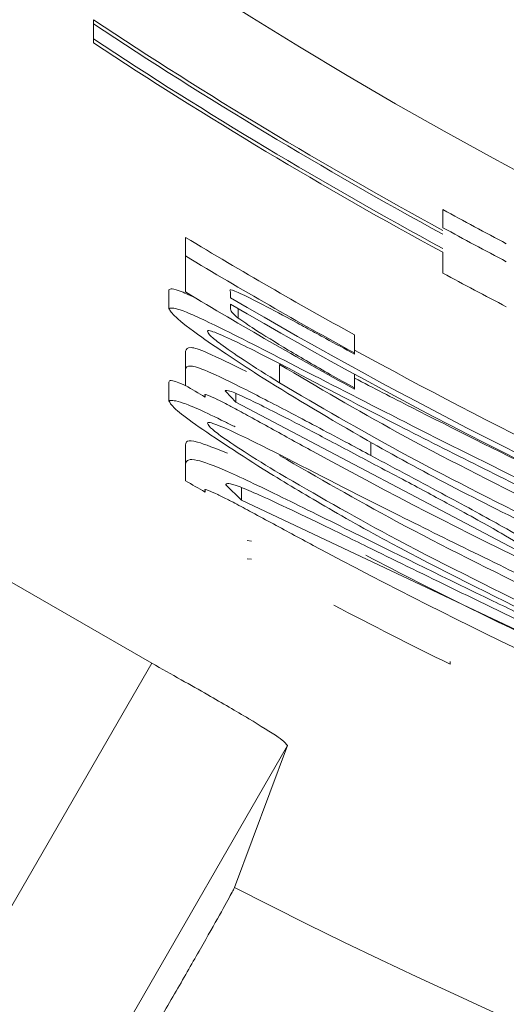
# Model space of a CAD drawing. Units: inches. Extents: x -532 to 1213, y -222 to 169.
# Drawn here: x -139 to -139, y -139 to -139 of the extents above; entities that cross this region are included whole.
import ezdxf

# ---------------------------------------------------------------- set-up
doc = ezdxf.new("R2010")
doc.units = ezdxf.units.IN
doc.header["$MEASUREMENT"] = 0

msp = doc.modelspace()

# ---------------------------------------------------------------- linework, layer by layer
at = {"color": 7, "linetype": 'Continuous', "lineweight": 15}
for p, q in [((-139.29151932068, -138.5443451452177), (-139.29151932068, -138.5467082112526)), ((-139.29151932068, -138.5472021788796), (-139.29151932068, -138.5467082112526)), ((-139.2482097409959, -138.5678432204326), (-139.2482097409959, -138.5700895411495)), ((-139.2801052658694, -138.5735936606696), (-139.2801052658694, -138.5712904339434)), ((-139.2482097409959, -138.5757226494087), (-139.2482097409959, -138.5731425192146)), ((-139.2801052658694, -138.5780552091295), (-139.2801052658694, -138.5735936606696)), ((-139.2801052658694, -138.5757572623422), (-139.2801052658694, -138.5780552091295)), ((-139.2821515355641, -138.5800850523472), (-139.2821515355641, -138.5777853455803)), ((-139.2821515355641, -138.5800850523472), (-139.2821515355641, -138.5777894521995)), ((-139.2821515355641, -138.5778968109593), (-139.2821515355641, -138.580202970985)), ((-139.2745108771629, -138.5780188362163), (-139.2745108771629, -138.5787844273721)), ((-139.2745108771629, -138.5795529518274), (-139.2745108771629, -138.5802059042844)), ((-139.2735909944562, -138.5800926789258), (-139.2735909944562, -138.5812841851614)), ((-139.2591544678948, -138.5833633078099), (-139.2591544678948, -138.585614321806)), ((-139.2801052658694, -138.5853820044897), (-139.2801052658694, -138.5876693913989)), ((-139.2591544678948, -138.585614321806), (-139.2591544678948, -138.5857639200778)), ((-139.2801052658694, -138.5896476085464), (-139.2801052658694, -138.5876693913989)), ((-139.2684471605448, -138.587036972038), (-139.2684471605448, -138.5893008925517)), ((-139.2591544678948, -138.5882501846896), (-139.2591544678948, -138.5899468050901)), ((-139.2821515355641, -138.5892269734056), (-139.2821515355641, -138.591513773655)), ((-139.2821515355641, -138.589336678805), (-139.2821515355641, -138.5916228923944)), ((-139.2591544678948, -138.5899468050901), (-139.2591544678948, -138.5900964033619)), ((-139.2821515355641, -138.5915178802742), (-139.2821515355641, -138.591513773655)), ((-139.277664760729, -138.5908637544974), (-139.277664760729, -138.5910673254791)), ((-139.2738538180867, -138.5917273178548), (-139.2750928437733, -138.5903850400275)), ((-139.2738538180867, -138.5917273178548), (-139.2738538180867, -138.5906666367745)), ((-139.2366642743701, -138.6113076783274), (-139.2738538180867, -138.5917273178548)), ((-139.2801052658694, -138.5969814438253), (-139.2801052658694, -138.5992565108769)), ((-139.2801052658694, -138.6014547254829), (-139.2801052658694, -138.5992565108769)), ((-139.2801052658694, -138.5992565108769), (-139.2801052658694, -138.6014547254829)), ((-139.2731779858939, -138.6038283513959), (-139.2750928437733, -138.6019463464703)), ((-139.2731779858939, -138.6038283513959), (-139.2731779858939, -138.6022895425057)), ((-139.277664760729, -138.6026409517795), (-139.277664760729, -138.6028439361013)), ((-139.1971844104449, -138.6397172701374), (-139.2731779858939, -138.6038283513959)), ((-139.2724458343518, -138.6088530933497), (-139.2719014139743, -138.6089105860189)), ((-139.2724458343518, -138.611102934026), (-139.2719014139743, -138.6111592533754)), ((-139.284291670841, -138.6240452378487), (-139.3016380304544, -138.6140315401945)), ((-139.284291670841, -138.6240452378487), (-139.4619792181793, -138.9317923493945)), ((-139.2472898582891, -138.6238469468061), (-139.2472898582891, -138.6241748896843)), ((-139.2674521853722, -138.6342519466066), (-139.4449332284294, -138.941634742361)), ((-139.2674521853722, -138.6342519466066), (-139.2740227761348, -138.6518300368764))]:
    msp.add_line(p, q, dxfattribs=at)
at = {"color": 8, "linetype": 'Continuous', "lineweight": 15}
msp.add_line((-139.2571081982002, -138.5966887005405), (-139.2571081982002, -138.5983184417135), dxfattribs=at)
at = {"color": 7, "linetype": 'Continuous', "lineweight": 15}
msp.add_circle((-138.9686783523364, -138.0573507902347), 0.5733465492841958, dxfattribs=at)
for centre, radius, start, end in [((-138.9686783523364, -138.0573507682643), 2.574803149606313, 2.245425114514627, 357.7545751660924), ((-138.9686783523364, -138.0573507713733), 2.562433418554813, 4.224632146944029, 355.7753681336641), ((-138.9686783523364, -138.0573507893193), 0.5842820307819981, 236.4590927151938, 241.4182589374437), ((-138.9686783523364, -138.0573507892847), 0.5846946904675333, 236.4858951725122, 241.4402872197256), ((-138.9686783523364, -138.0573507893193), 0.5862532361875177, 236.5867088306779, 241.5231632958264), ((-138.9686783523364, -138.0573507892847), 0.5866658958730517, 236.6132922826197, 241.5450220044101), ((-138.9686783523364, -138.0573507895093), 0.5820124026498676, 241.2964616655645, 242.1765451865645), ((-138.9686783523364, -138.0573507895093), 0.583983608055385, 241.4023064874195, 242.2785661440043), ((-138.9686783523364, -138.0573507890947), 0.5889355240051769, 241.6646174117877, 242.5314318355454), ((-138.9686783523364, -138.0573507877916), 0.6045023046963216, 239.6078631224588, 246.8625427953166), ((-138.9686783523364, -138.0573507877361), 0.6051656291885937, 239.6446903930351, 246.8893760325439), ((-138.9686783523364, -138.0573507877916), 0.6025310992908155, 241.1787618396707, 246.7824216668757), ((-138.9686783523364, -138.0573507867698), 0.6167081490997158, 239.6694282850776, 239.9316195761549), ((-138.9686783523364, -138.0573507868262), 0.6160344606541637, 241.3238627284248, 247.2868601399524), ((-138.9686783523364, -138.0573507859144), 0.626927475333237, 240.2143524208554, 240.4708688250643), ((-138.9686783523364, -138.0573507859708), 0.6262537888554345, 241.8339988800255, 247.6776609293699), ((-138.9686783523364, -138.0573507859708), 0.6242825834499078, 242.4170230558141, 245.1166913698819), ((-138.9686783523364, -138.0573507855232), 0.6315999485452772, 242.3561693927322, 243.8237375553526), ((-138.9686783523364, -138.0573507822848), 0.6683136817315111, 242.8131814736542, 297.1868188069554)]:
    msp.add_arc(centre, radius, start, end, dxfattribs=at)
for centre, major_axis, ratio, start_param, end_param in [((-138.9701619958373, -138.057350787993), (0.600168773453106, -2.032229454584922e-05), 0.9999969444950032, 4.169743042161599, 4.21005298727486), ((-138.9701668687732, -138.057350787993), (0.6021399909035949, -2.038904187884328e-05), 0.9999969444950385, 4.171725597521689, 4.211859834659073), ((-138.9670763034163, -138.057350787532), (0.6075560856995139, 1.928934099737489e-05), 0.9999965234414112, 4.171078765395782, 4.210872303025917)]:
    msp.add_ellipse(centre, major_axis=major_axis, ratio=ratio, start_param=start_param, end_param=end_param, dxfattribs=at)
for points, knots in [([(-139.2821515355641, -138.5777853455803), (-139.2819832261275, -138.577639723701), (-139.2817518236866, -138.5774395135465), (-139.2791746764909, -138.5786594762037), (-139.278472004737, -138.578992104973)], [0, 0, 0, 0, 0.7273451221160763, 1, 1, 1, 1]), ([(-139.2670579499265, -138.5814572498288), (-139.2684076121592, -138.5807380162225), (-139.2711162691932, -138.5792945756939), (-139.2737259663793, -138.5780246811974), (-139.2747345064788, -138.5776724318868), (-139.2745732419657, -138.5779222324342), (-139.2745108771629, -138.5780188362163)], [0, 0, 0, 0, 0.2930234616895262, 0.588073105550449, 0.8406981235767689, 1, 1, 1, 1]), ([(-139.282151535564, -138.5800850523472), (-139.2818214449286, -138.5800368298922), (-139.2811609855009, -138.5799403443468), (-139.2750973245043, -138.5827901701603), (-139.2652324662645, -138.5878660306277), (-139.2516641723653, -138.5948373438673), (-139.2413758226633, -138.5999464546274), (-139.235932122828, -138.6026497516779)], [0, 0, 0, 0, 0.1641121227766286, 0.3283625376457466, 0.5402439404423276, 0.7567370804668259, 1, 1, 1, 1]), ([(-139.2821515355641, -138.5800850523472), (-139.2819986589054, -138.5803721130961), (-139.2816828735372, -138.5809650720543), (-139.2780219078099, -138.5838171683798), (-139.2732687563599, -138.5869152572288), (-139.2704934302394, -138.5887242058803)], [0, 0, 0, 0, 0.2808259185237912, 0.5800801564028742, 1, 1, 1, 1]), ([(-139.2745108771629, -138.5802059042844), (-139.27450304213, -138.5802556741473), (-139.2744873782088, -138.5803551748419), (-139.2743433924625, -138.5806088038491), (-139.2738923251508, -138.5810136991709), (-139.2735909944562, -138.5812841851614)], [0, 0, 0, 0, 0.2493739200850965, 0.4985522731811612, 1, 1, 1, 1]), ([(-139.2735909944562, -138.5812841851614), (-139.2729722785588, -138.5817121221347), (-139.2714584068817, -138.5827591966746), (-139.2673155686625, -138.585290279675), (-139.2630105831155, -138.5878138456324), (-139.2601626329225, -138.5893891518542), (-139.2591544678948, -138.5899468050901)], [0, 0, 0, 0, 0.2067128038060073, 0.505784092993628, 0.8250491898283885, 1, 1, 1, 1]), ([(-139.2591544678948, -138.5857639200778), (-139.2603452656952, -138.5851141808994), (-139.26227873492, -138.5840592153081), (-139.264939652352, -138.5826104429676), (-139.2663503085875, -138.581842487081), (-139.2670579499265, -138.5814572498288)], [0, 0, 0, 0, 0.4441571558115484, 0.7211670961003412, 0.9999999999999999, 0.9999999999999999, 0.9999999999999999, 0.9999999999999999]), ([(-139.2773456177491, -138.583017178475), (-139.2773643016641, -138.5829523871007), (-139.2774085995867, -138.5827987724392), (-139.2768279564925, -138.5828818028037), (-139.274977708261, -138.583655812058), (-139.2718368975929, -138.5851845581002), (-139.2694856973563, -138.5863985935227), (-139.268372068079, -138.58697361277)], [0, 0, 0, 0, 0.1113035190217288, 0.2638908741775876, 0.5658672886275483, 0.7943761275209181, 1, 1, 1, 1]), ([(-139.2684471605448, -138.5893008925517), (-139.2699978938372, -138.58833465151), (-139.2729769348106, -138.586478451177), (-139.2757516672783, -138.5845406218946), (-139.2771253394855, -138.5834264038281), (-139.2772736504768, -138.5831508767889), (-139.2773456177491, -138.583017178475)], [0, 0, 0, 0, 0.3021148450132043, 0.5803786546775367, 0.7963805422681796, 1, 1, 1, 1]), ([(-139.2801052658694, -138.5853820044897), (-139.2800184388296, -138.5851438987251), (-139.2798767909679, -138.5847554578376), (-139.2779314615872, -138.5852529529956), (-139.2743579215039, -138.5870271092504), (-139.2725584730506, -138.5879204818317)], [0, 0, 0, 0, 0.4401828063876276, 0.7181052514700853, 0.9999999999999999, 0.9999999999999999, 0.9999999999999999, 0.9999999999999999]), ([(-139.2801052658694, -138.5876693913989), (-139.2800311915793, -138.5874232913934), (-139.2799103024529, -138.5870216565666), (-139.2778507471886, -138.5875861405023), (-139.2731338255269, -138.5898763339972), (-139.2669393311595, -138.5930892385913), (-139.2613825681138, -138.5960363134495), (-139.2580291344199, -138.5978267447807), (-139.2571081982002, -138.5983184417135)], [0, 0, 0, 0, 0.2767833083467223, 0.4517099293781742, 0.6290024603979972, 0.7789057354787066, 0.9392820211342975, 0.9999999999999999, 0.9999999999999999, 0.9999999999999999, 0.9999999999999999]), ([(-139.2684471605448, -138.587036972038), (-139.2636756466535, -138.5898511469348), (-139.2536064878456, -138.5957898017506), (-139.242074495025, -138.6015956532449), (-139.2360072152939, -138.6046502619012)], [0, 0, 0, 0, 0.4738741321247126, 0.9999999999999999, 0.9999999999999999, 0.9999999999999999, 0.9999999999999999]), ([(-139.268372068079, -138.58697361277), (-139.2637386544721, -138.5894064089721), (-139.2530904725847, -138.5949972883224), (-139.2409980288347, -138.6010046559909), (-139.2341674498803, -138.6043979981486)], [0, 0, 0, 0, 0.435136594757305, 1, 1, 1, 1]), ([(-139.2821515355641, -138.5892269734056), (-139.2821017370685, -138.5890048449654), (-139.2820488785725, -138.5887690672548), (-139.2801761336252, -138.5896244875997), (-139.2800677196365, -138.5896740082414)], [0, 0, 0, 0, 0.9421095814609556, 1, 1, 1, 1]), ([(-139.2704934302395, -138.5887242058803), (-139.2663829727335, -138.5912404659308), (-139.2594776900039, -138.5954676078108), (-139.2471558323787, -138.6021931128531), (-139.2396283845829, -138.6059249486685), (-139.2357443916634, -138.6078504915985)], [0, 0, 0, 0, 0.4158437503768442, 0.698588578894393, 1, 1, 1, 1]), ([(-139.2591544678948, -138.5887271391798), (-139.2568227928954, -138.5899271104709), (-139.2497052750818, -138.5935900639451), (-139.241469730551, -138.5976942292295), (-139.235932122828, -138.6004538837114)], [0, 0, 0, 0, 0.3275966510401602, 1, 1, 1, 1]), ([(-139.2750928437733, -138.5903850400275), (-139.2750928046067, -138.5903844537358), (-139.2750924271457, -138.590378803469), (-139.2753120248888, -138.5902588954139), (-139.2748649752369, -138.5901523199538), (-139.2732228241248, -138.5908914348663), (-139.270476099933, -138.5922086844811), (-139.2669012347851, -138.5940260804844), (-139.2620595546881, -138.5965681736537), (-139.2582477535573, -138.59859117168), (-139.2562446348427, -138.599654266282)], [0, 0, 0, 0, 0.0007335536542658121, 0.007069472709767894, 0.1473512532949566, 0.3226045321683473, 0.4592997358347244, 0.5978801894951604, 0.7886842229433978, 1, 1, 1, 1]), ([(-139.2360072152939, -138.6068431965682), (-139.2419617141108, -138.6038591525622), (-139.2534899832663, -138.5980818632334), (-139.2635724278504, -138.5921627216304), (-139.2684471605448, -138.5893008925517)], [0, 0, 0, 0, 0.5165128204916521, 1, 1, 1, 1]), ([(-139.2821515355641, -138.591513773655), (-139.2817676622866, -138.5914904139244), (-139.2809996850339, -138.5914436804246), (-139.2775271622309, -138.5929889153476), (-139.2743560945704, -138.5945671064163), (-139.2739289105525, -138.5947797092599)], [0, 0, 0, 0, 0.4637400612327391, 0.9277588182149655, 1, 1, 1, 1]), ([(-139.2704934302395, -138.599999222297), (-139.2738126021617, -138.5978622969482), (-139.2786930932206, -138.5947201743637), (-139.2818285102116, -138.5922233131458), (-139.2820421343899, -138.5917540781785), (-139.2821515355641, -138.591513773655)], [0, 0, 0, 0, 0.5091236985470199, 0.748612520480002, 0.9999999999999999, 0.9999999999999999, 0.9999999999999999, 0.9999999999999999]), ([(-139.2747737007934, -138.5920716872099), (-139.2752434670173, -138.5918318678771), (-139.2763380329083, -138.5912730834258), (-139.2774081587798, -138.5907913261202), (-139.2777597552844, -138.5907248822308), (-139.2776814477155, -138.59083935984), (-139.277664760729, -138.5908637544974)], [0, 0, 0, 0, 0.2481078296866298, 0.5780968359230332, 0.9100943563050763, 1, 1, 1, 1]), ([(-139.2642795286897, -138.5978262340662), (-139.2660320818514, -138.5968635761236), (-139.2686797532403, -138.5954092397033), (-139.271966902759, -138.5935851251515), (-139.2737782924786, -138.5925968396218), (-139.2745701709115, -138.5921790644609), (-139.2747737007934, -138.5920716872099)], [0, 0, 0, 0, 0.4887448558890872, 0.7383717650469214, 0.9327558857756755, 1, 1, 1, 1]), ([(-139.2773456177491, -138.5943843004944), (-139.2773642607649, -138.5943201975687), (-139.2774084618884, -138.5941682145758), (-139.2768292456283, -138.5942439736033), (-139.2749729782698, -138.5949933937097), (-139.2718596869022, -138.5964928624735), (-139.269494443424, -138.5976764319214), (-139.268372068079, -138.5982380693087)], [0, 0, 0, 0, 0.1114110163769252, 0.2641467535463277, 0.5662589620178295, 0.7941775332373867, 1, 1, 1, 1]), ([(-139.2684471605448, -138.6005547892124), (-139.2699966891889, -138.5996057115495), (-139.2729781350844, -138.5977795925466), (-139.2757697799144, -138.5958830775042), (-139.2771485556843, -138.5947879986291), (-139.2772812537261, -138.594516155583), (-139.2773456177491, -138.5943843004944)], [0, 0, 0, 0, 0.3017838687953275, 0.58066191960213, 0.7966037367923273, 1, 1, 1, 1]), ([(-139.2801052658694, -138.5969814438253), (-139.2800396369628, -138.5966146265503), (-139.2799318602236, -138.5960122339173), (-139.2763047711811, -138.5974710461758), (-139.2748863394922, -138.5980415382457)], [0, 0, 0, 0, 0.6089338661651398, 1, 1, 1, 1]), ([(-139.2801052658694, -138.5992565108769), (-139.2799321060607, -138.598952239317), (-139.2796477091354, -138.5984525050156), (-139.2755553728116, -138.5999161254859), (-139.2681641778861, -138.6034533210523), (-139.2568483007336, -138.6090778616644), (-139.2456922949802, -138.6145739057574), (-139.2379066206652, -138.6182955514253), (-139.2358758034786, -138.6192663063887)], [0, 0, 0, 0, 0.2385888189321229, 0.3918572502549815, 0.5465049526546487, 0.6894618282689512, 0.9189991475726239, 1, 1, 1, 1]), ([(-139.2360072152939, -138.6155680024451), (-139.2421209094519, -138.6125505713583), (-139.2536538971236, -138.6068584325915), (-139.2637180603354, -138.6010373248132), (-139.2684471605448, -138.5983020152366)], [0, 0, 0, 0, 0.5301049764487513, 1, 1, 1, 1]), ([(-139.268372068079, -138.5982380693087), (-139.2637388689299, -138.6006185296202), (-139.2530922814994, -138.6060885683592), (-139.2409983338296, -138.6119769602164), (-139.2341674498803, -138.6153028321751)], [0, 0, 0, 0, 0.4351816184584277, 1, 1, 1, 1]), ([(-139.2571081982002, -138.5983184417135), (-139.2539300648569, -138.6000145200436), (-139.2479555487702, -138.6032029473917), (-139.2410146456481, -138.6069679460678), (-139.2362348939086, -138.6097123180782), (-139.234961166495, -138.6106458128702), (-139.2342237692297, -138.6111862397303)], [0, 0, 0, 0, 0.2884109879964435, 0.542178663159064, 0.734954121113288, 1, 1, 1, 1]), ([(-139.2704934302395, -138.599999222297), (-139.2681818926244, -138.6014040104711), (-139.2634194786908, -138.6042982669739), (-139.2519485303418, -138.6107549828367), (-139.2421736921735, -138.6155806834242), (-139.2357443916634, -138.618754738965)], [0, 0, 0, 0, 0.2440288350943139, 0.5027676456072323, 1, 1, 1, 1]), ([(-139.2562446348428, -138.599654266282), (-139.2550816618468, -138.6002691342486), (-139.2520328293798, -138.6018810628368), (-139.2477397002521, -138.6041807386854), (-139.2437751321144, -138.6063513025153), (-139.2400671667976, -138.608456471005), (-139.2370564633868, -138.6103419551512), (-139.236766453381, -138.6108480473067), (-139.2366079550207, -138.6111246404419)], [0, 0, 0, 0, 0.1019732427082559, 0.267331515190844, 0.3904223192888156, 0.5127960505627007, 0.7337297833682811, 1, 1, 1, 1]), ([(-139.2360072152939, -138.6177533105336), (-139.2424476319815, -138.6145828647424), (-139.2539914875004, -138.6089001317892), (-139.26401559097, -138.603113159628), (-139.2684471605448, -138.6005547892124)], [0, 0, 0, 0, 0.5579086360881005, 1, 1, 1, 1]), ([(-139.2750928437733, -138.6019463464703), (-139.2750929528777, -138.6019398273206), (-139.2750969862817, -138.6016988253689), (-139.2741854600306, -138.6017587629215), (-139.2692848125441, -138.6039329365869), (-139.2633838821382, -138.606764939992), (-139.2565318043861, -138.6101232914341), (-139.2470117587648, -138.6148060923795), (-139.2393177203347, -138.6184888138636), (-139.2352187444023, -138.6204507727056)], [0, 0, 0, 0, 0.004854306569673845, 0.1794555138550152, 0.3690091895746894, 0.4835907482888691, 0.6006838413310785, 0.7872655122962076, 1, 1, 1, 1]), ([(-139.2747737007934, -138.6038154448784), (-139.2752436661073, -138.6035807075977), (-139.2763403175251, -138.6030329544677), (-139.2774069273541, -138.6025646617318), (-139.2777603703047, -138.6025057699431), (-139.2776813372822, -138.6026175142852), (-139.277664760729, -138.6026409517795)], [0, 0, 0, 0, 0.248116477178238, 0.5789731251731061, 0.9116929337486742, 1, 1, 1, 1]), ([(-139.2642795286897, -138.609446206498), (-139.2660312766813, -138.6085033375486), (-139.2686778634076, -138.6070788264557), (-139.2719921737286, -138.6052854632955), (-139.2737903018099, -138.6043145763349), (-139.2745881617444, -138.6039096166005), (-139.2747737007934, -138.6038154448784)], [0, 0, 0, 0, 0.4889070649732088, 0.738653593284014, 0.9392249670938139, 1, 1, 1, 1]), ([(-139.2722581031872, -138.6309197184341), (-139.2738713939839, -138.6299709745749), (-139.276383798524, -138.6284934800126), (-139.2806806061206, -138.626066433767), (-139.2830638631273, -138.6247324700452), (-139.284291670841, -138.6240452378487)], [0, 0, 0, 0, 0.4652170284599169, 0.7244902015310937, 1, 1, 1, 1]), ([(-139.2674521853722, -138.6342519466066), (-139.2676421439604, -138.6340033498173), (-139.2680216380716, -138.6335067098997), (-139.2708469980651, -138.6317814077926), (-139.2722581031872, -138.6309197184341)], [0, 0, 0, 0, 0.5005574067795334, 1, 1, 1, 1]), ([(-139.2837284773471, -138.6689493591125), (-139.2826171240237, -138.6670286991994), (-139.2803952635844, -138.6631888418038), (-139.2774688693235, -138.6580565634511), (-139.275275423944, -138.6541723227328), (-139.2742275857827, -138.652242139268), (-139.2740739998764, -138.6519331053921), (-139.2740227761348, -138.6518300368764)], [0, 0, 0, 0, 0.2225375458387255, 0.4449056469329429, 0.6670214365939199, 0.888945487953263, 1, 1, 1, 1])]:
    msp.add_open_spline(points, degree=3, knots=knots, dxfattribs=at)

doc.saveas('drawing.dxf')
